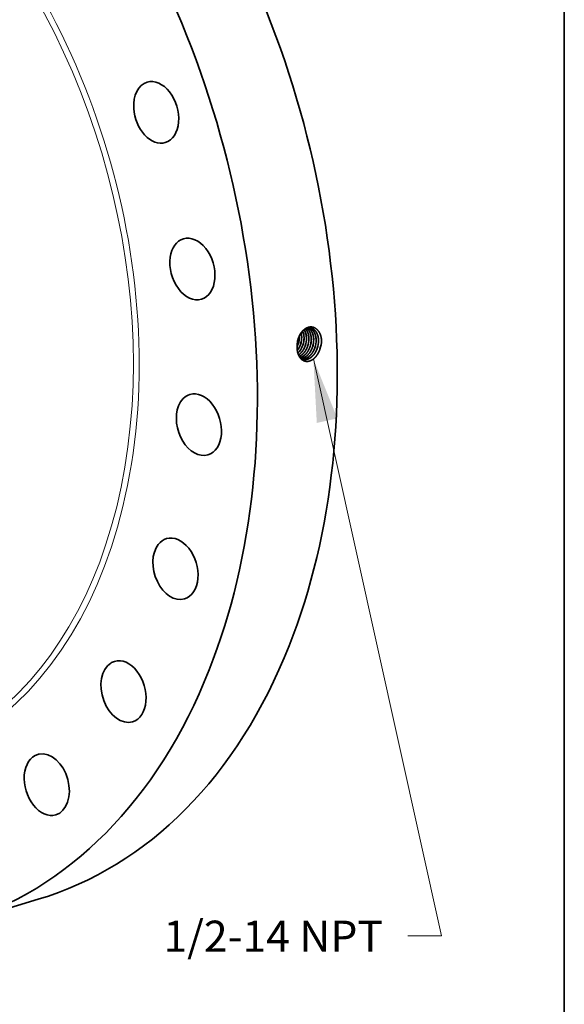
# Model space of a CAD drawing. Extents: x 0 to 10.8, y 0 to 8.2.
# Drawn here: x 9 to 10.8, y 2.9 to 6.1 of the extents above; entities that cross this region are included whole.
import ezdxf
from ezdxf.enums import TextEntityAlignment as Align

# ---------------------------------------------------------------- set-up
doc = ezdxf.new("R2010")
doc.units = 0
doc.header["$MEASUREMENT"] = 0
doc.layers.get('0').update_dxf_attribs({"lineweight": 13})
doc.layers.add('1', color=7, linetype='Continuous', lineweight=13)
doc.styles.get("Standard").update_dxf_attribs({"font": 'isocp.shx'})

# ---------------------------------------------------------------- blocks, each defined once
blk = doc.blocks.new('BLOCK27')
at = {"color": 7, "lineweight": 13, "ltscale": 0.03937}
blk.add_lwpolyline([(10.349866, -2.799), (13.149352, -15.421599), (12.416103, -15.421599)], dxfattribs=at)
blk.add_solid([(10.87408, -4.09862), (10.349866, -2.799), (10.424247, -4.198385)], dxfattribs=at)
blk.add_text('1/2-14 NPT', height=0.680272, dxfattribs=at).set_placement((7.071641, -15.769108), (11.871885, -15.769108), align=Align.FIT)

msp = doc.modelspace()

# ---------------------------------------------------------------- linework, layer by layer
at = {"color": 7, "lineweight": 35, "ltscale": 3.7e-05}
msp.add_line((9.9116, 5.0478), (9.9116, 5.0493), dxfattribs=at)
at = {"color": 7, "lineweight": 35}
msp.add_line((9.9154, 5.0226), (9.9154, 5.0226), dxfattribs=at).dxf.unprotected_set("ltscale", 0)
at = {"color": 7, "lineweight": 35, "ltscale": 2e-06}
msp.add_line((9.9047, 5.0139), (9.9047, 5.0138), dxfattribs=at)
at = {"color": 7, "lineweight": 35, "ltscale": 0.006592}
msp.add_line((8.8329, 3.1911), (9.0855, 3.2667), dxfattribs=at)
at = {"color": 7, "lineweight": 35, "ltscale": 0.03937}
for points in [[(9.9119, 5.0478, 0.008071), (9.9118, 5.0498)], [(9.9192, 5.0463, 0.057166), (9.9176, 5.0594)], [(9.9194, 5.0463, 0.058111), (9.9177, 5.0596)], [(9.9047, 5.0165, 0.03035), (9.9078, 5.0242)], [(9.9047, 5.0159, 0.032966), (9.9081, 5.0241)], [(9.9048, 5.0217, 0.026898), (9.9047, 5.0139)], [(9.9076, 5.0391, 0.059812), (9.9048, 5.0217)], [(9.9077, 5.039, 0.058799), (9.9048, 5.0217)], [(9.9154, 5.0226, 0.086262), (9.9192, 5.0463)], [(9.9383, 5.0177, 0.086347), (9.9422, 5.0419)], [(9.9459, 5.016, 0.086348), (9.9499, 5.0404)], [(9.9772, 5.0083, 0.085442), (9.9818, 5.0369)], [(9.9818, 5.0369, 0.013643), (9.9816, 5.0413)], [(9.9159, 4.9792, 0.076205), (9.9233, 4.9761)]]:
    msp.add_lwpolyline(points, format="xyb", dxfattribs=at)
for centre, major_axis, ratio, start_param, end_param in [((8.4529, 5.3805), (0.6327, -2.1138), 0.684483, 0.715485, 3.141552), ((8.2002, 5.3049), (0.6327, -2.1138), 0.684483, 0.715485, 3.141552), ((9.4592, 5.7579), (0.0286, -0.0956), 0.684483, 6.283161, 9.424754), ((9.4592, 5.7579), (0.0286, -0.0956), 0.684483, 3.141568, 4.380677), ((9.4592, 5.7579), (0.0286, -0.0956), 0.684483, 4.380677, 6.283161), ((9.5736, 5.2622), (0.0286, -0.0956), 0.684483, 6.283147, 9.42474), ((9.5736, 5.2622), (0.0286, -0.0956), 0.684483, 3.141554, 4.118877), ((9.5736, 5.2622), (0.0286, -0.0956), 0.684483, 4.118877, 6.283147), ((9.8936, 5.0355), (-0.0107, -0.0469), 0.672583, 1.919655, 2.403295), ((9.8937, 5.0355), (-0.0106, -0.0469), 0.672619, 1.919755, 2.406957), ((9.9011, 5.0341), (-0.0106, -0.0471), 0.672165, 1.91683, 2.557384), ((9.9013, 5.0341), (-0.0106, -0.0471), 0.672114, 1.916378, 2.560269), ((9.8841, 5.0372), (-0.0113, -0.0482), 0.6914, 0.982025, 1.426591), ((9.8842, 5.0372), (-0.0113, -0.0482), 0.691421, 0.976927, 1.426734), ((9.8913, 5.0359), (-0.0113, -0.0487), 0.692861, 0.787237, 1.422888), ((9.8915, 5.0358), (-0.0113, -0.0487), 0.692884, 0.783148, 1.422959), ((9.8777, 5.0383), (-0.0114, -0.0471), 0.680267, 1.433302, 1.934679), ((9.8779, 5.0382), (-0.0113, -0.0471), 0.681078, 1.434131, 1.934954), ((9.8852, 5.0368), (-0.0114, -0.0473), 0.681292, 1.432699, 1.933412), ((9.8925, 5.0353), (-0.0114, -0.0476), 0.680304, 1.431504, 1.932757), ((9.8926, 5.0352), (-0.0115, -0.0477), 0.681321, 1.43264, 1.93334), ((9.8999, 5.0337), (-0.0115, -0.0479), 0.680319, 1.431461, 1.932732), ((9.9, 5.0337), (-0.0115, -0.048), 0.681343, 1.432588, 1.933279), ((9.9073, 5.0322), (-0.0116, -0.0482), 0.680358, 1.431437, 1.932707), ((9.9147, 5.0306), (-0.0116, -0.0485), 0.680327, 1.431353, 1.932672), ((9.9221, 5.0291), (-0.0117, -0.0488), 0.680363, 1.431333, 1.932652), ((9.9221, 5.0291), (-0.0117, -0.0489), 0.681388, 1.432402, 1.933083), ((9.9294, 5.0275), (-0.0118, -0.0492), 0.680394, 1.431299, 1.932622), ((9.9295, 5.0275), (-0.0118, -0.0492), 0.681417, 1.432353, 1.93302), ((9.9368, 5.026), (-0.0118, -0.0495), 0.680416, 1.431268, 1.932599), ((9.9369, 5.026), (-0.0119, -0.0496), 0.681431, 1.432294, 1.932958), ((9.5943, 4.7694), (0.0286, -0.0956), 0.684483, 3.141552, 3.857078), ((9.5943, 4.7694), (0.0286, -0.0956), 0.684483, 6.283145, 9.424738), ((9.5943, 4.7694), (0.0286, -0.0956), 0.684483, 3.857078, 6.283145), ((9.5201, 4.3131), (0.0286, -0.0956), 0.684483, 3.14156, 3.595278), ((9.5201, 4.3131), (0.0286, -0.0956), 0.684483, 6.283152, 9.424745), ((9.5201, 4.3131), (0.0286, -0.0956), 0.684483, 3.595278, 6.283152), ((8.4529, 5.3805), (0.6327, -2.1138), 0.684483, 6.283145, 6.998671), ((9.3559, 3.9244), (0.0286, -0.0956), 0.684483, 0.000027, 3.14162), ((8.2002, 5.3049), (0.6327, -2.1138), 0.684483, 6.283145, 6.998671), ((9.3559, 3.9244), (0.0286, -0.0956), 0.684483, 3.333479, 6.283212), ((9.3559, 3.9244), (0.0286, -0.0956), 0.684483, 3.14162, 3.333479), ((9.113, 3.6298), (0.0286, -0.0956), 0.684483, 3.14159, 6.283183), ((9.113, 3.6298), (0.0286, -0.0956), 0.684483, 3.07168, 3.14159), ((9.113, 3.6298), (0.0286, -0.0956), 0.684483, 6.283183, 9.354865)]:
    msp.add_ellipse(centre, major_axis=major_axis, ratio=ratio, start_param=start_param, end_param=end_param, dxfattribs=at)
at = {"color": 7, "lineweight": 13, "ltscale": 0.03937}
for centre, major_axis, start_param, end_param in [((8.2002, 5.3049), (0.4828, -1.6131), 5.737189, 9.970774), ((8.193, 5.3027), (0.4783, -1.5979), 5.853013, 9.854929)]:
    msp.add_ellipse(centre, major_axis=major_axis, ratio=0.684483, start_param=start_param, end_param=end_param, dxfattribs=at)
at = {"color": 7, "lineweight": 35, "ltscale": 0.03937}
for points, knots in [([(9.9816, 5.0413), (9.9807, 5.0483), (9.9788, 5.0551), (9.976, 5.0612), (9.9693, 5.0707), (9.9605, 5.0765), (9.9561, 5.0782), (9.9479, 5.0796), (9.9395, 5.0778), (9.9358, 5.0764), (9.9269, 5.0715), (9.9192, 5.0635), (9.9152, 5.0579), (9.9114, 5.0505), (9.9086, 5.0426), (9.9082, 5.0414), (9.9079, 5.0403), (9.9076, 5.0391)], [0, 0, 0, 0, 0, 0, 11.05734, 11.05734, 11.05734, 20.14396, 20.14396, 20.14396, 27.658677, 27.658677, 27.658677, 38.861878, 38.861878, 38.861878, 40.752726, 40.752726, 40.752726, 40.752726, 40.752726, 40.752726]), ([(9.9479, 5.0752), (9.9451, 5.0757), (9.9422, 5.0757), (9.9393, 5.0753), (9.9324, 5.0732), (9.9259, 5.0688), (9.9224, 5.0656), (9.9166, 5.0589), (9.9121, 5.0508), (9.9104, 5.047), (9.9089, 5.043), (9.9077, 5.039)], [0, 0, 0, 0, 0, 0, 6.261165, 6.261165, 6.261165, 14.885716, 14.885716, 14.885716, 21.673807, 21.673807, 21.673807, 21.673807, 21.673807, 21.673807]), ([(9.9421, 5.0419), (9.942, 5.0463), (9.9416, 5.0505), (9.9408, 5.0547), (9.9388, 5.0611), (9.936, 5.0667), (9.9347, 5.0687), (9.9333, 5.0706), (9.9318, 5.0723)], [0, 0, 0, 0, 0, 0, 7.201765, 7.201765, 7.201765, 11.797885, 11.797885, 11.797885, 11.797885, 11.797885, 11.797885]), ([(9.9422, 5.0419), (9.9422, 5.0462), (9.9417, 5.0505), (9.9409, 5.0547), (9.939, 5.0612), (9.9361, 5.0667), (9.9348, 5.0688), (9.9334, 5.0706), (9.9319, 5.0723)], [0, 0, 0, 0, 0, 0, 7.243375, 7.243375, 7.243375, 11.866231, 11.866231, 11.866231, 11.866231, 11.866231, 11.866231]), ([(9.9497, 5.0404), (9.9496, 5.0447), (9.9492, 5.0489), (9.9484, 5.0529), (9.9462, 5.0605), (9.9428, 5.0669), (9.9408, 5.0697), (9.9385, 5.0721), (9.936, 5.0741)], [0, 0, 0, 0, 0, 0, 7.02761, 7.02761, 7.02761, 13.726596, 13.726596, 13.726596, 13.726596, 13.726596, 13.726596]), ([(9.9498, 5.0404), (9.9498, 5.0447), (9.9494, 5.0489), (9.9486, 5.053), (9.9464, 5.0605), (9.9429, 5.0669), (9.9409, 5.0697), (9.9386, 5.0722), (9.9361, 5.0741)], [0, 0, 0, 0, 0, 0, 7.063422, 7.063422, 7.063422, 13.797142, 13.797142, 13.797142, 13.797142, 13.797142, 13.797142]), ([(9.9573, 5.0389), (9.9572, 5.0428), (9.9569, 5.0467), (9.9562, 5.0504), (9.9548, 5.0558), (9.9528, 5.0606), (9.9521, 5.0621), (9.9498, 5.0664), (9.9469, 5.07), (9.9448, 5.0721), (9.9425, 5.0738), (9.9401, 5.0752)], [0, 0, 0, 0, 0, 0, 6.412594, 6.412594, 6.412594, 9.533025, 9.533025, 9.533025, 15.543468, 15.543468, 15.543468, 15.543468, 15.543468, 15.543468]), ([(9.9575, 5.0389), (9.9574, 5.0428), (9.957, 5.0467), (9.9564, 5.0504), (9.955, 5.0558), (9.953, 5.0606), (9.9522, 5.0621), (9.9499, 5.0664), (9.947, 5.07), (9.9449, 5.0721), (9.9426, 5.0738), (9.9402, 5.0752)], [0, 0, 0, 0, 0, 0, 6.442454, 6.442454, 6.442454, 9.577464, 9.577464, 9.577464, 15.616727, 15.616727, 15.616727, 15.616727, 15.616727, 15.616727]), ([(9.9649, 5.0375), (9.9648, 5.0418), (9.9644, 5.0461), (9.9636, 5.0503), (9.9616, 5.0571), (9.9586, 5.063), (9.9571, 5.0653), (9.9539, 5.0693), (9.9502, 5.0725), (9.9482, 5.0738), (9.9462, 5.0748), (9.944, 5.0755)], [0, 0, 0, 0, 0, 0, 7.163508, 7.163508, 7.163508, 12.348816, 12.348816, 12.348816, 17.311984, 17.311984, 17.311984, 17.311984, 17.311984, 17.311984]), ([(9.9651, 5.0374), (9.965, 5.0418), (9.9646, 5.0461), (9.9638, 5.0503), (9.9617, 5.0571), (9.9587, 5.063), (9.9572, 5.0653), (9.9541, 5.0694), (9.9503, 5.0725), (9.9483, 5.0738), (9.9463, 5.0748), (9.9441, 5.0755)], [0, 0, 0, 0, 0, 0, 7.194837, 7.194837, 7.194837, 12.403254, 12.403254, 12.403254, 17.389276, 17.389276, 17.389276, 17.389276, 17.389276, 17.389276]), ([(9.9725, 5.036), (9.9724, 5.0396), (9.9721, 5.0432), (9.9716, 5.0467), (9.9702, 5.0523), (9.9682, 5.0574), (9.9673, 5.0593), (9.964, 5.0654), (9.9596, 5.0703), (9.9559, 5.0729), (9.952, 5.0746), (9.9478, 5.0753)], [0, 0, 0, 0, 0, 0, 5.949209, 5.949209, 5.949209, 9.809129, 9.809129, 9.809129, 19.035852, 19.035852, 19.035852, 19.035852, 19.035852, 19.035852]), ([(9.9727, 5.036), (9.9726, 5.0396), (9.9723, 5.0432), (9.9717, 5.0467), (9.9704, 5.0523), (9.9684, 5.0574), (9.9675, 5.0593), (9.9641, 5.0654), (9.9597, 5.0703), (9.9561, 5.0729), (9.9521, 5.0746), (9.9479, 5.0752)], [0, 0, 0, 0, 0, 0, 5.974532, 5.974532, 5.974532, 9.851006, 9.851006, 9.851006, 19.119041, 19.119041, 19.119041, 19.119041, 19.119041, 19.119041]), ([(9.9093, 4.99), (9.9104, 4.9907), (9.9115, 4.9914), (9.9125, 4.9922), (9.9162, 4.9953), (9.9196, 4.999), (9.9219, 5.002), (9.9253, 5.0072), (9.928, 5.0128), (9.929, 5.0149), (9.9298, 5.0171), (9.9306, 5.0193)], [0, 0, 0, 0, 0, 0, 2.383999, 2.383999, 2.383999, 8.543466, 8.543466, 8.543466, 12.314681, 12.314681, 12.314681, 12.314681, 12.314681, 12.314681]), ([(9.9094, 4.9899), (9.9105, 4.9906), (9.9115, 4.9913), (9.9126, 4.9921), (9.9162, 4.9952), (9.9197, 4.9989), (9.922, 5.0019), (9.9255, 5.0071), (9.9282, 5.0127), (9.9291, 5.0149), (9.93, 5.0171), (9.9308, 5.0193)], [0, 0, 0, 0, 0, 0, 2.400579, 2.400579, 2.400579, 8.602047, 8.602047, 8.602047, 12.399627, 12.399627, 12.399627, 12.399627, 12.399627, 12.399627]), ([(9.9772, 5.0083), (9.9749, 5.0018), (9.9721, 4.9957), (9.9686, 4.9899), (9.9611, 4.9805), (9.9522, 4.9739), (9.9479, 4.9716), (9.9394, 4.9689), (9.9311, 4.9696), (9.9273, 4.9706), (9.9191, 4.9748), (9.9128, 4.9823), (9.9099, 4.9874), (9.9068, 4.9957), (9.9053, 5.0048), (9.9049, 5.0078), (9.9048, 5.0108), (9.9047, 5.0138)], [0, 0, 0, 0, 0, 0, 10.276381, 10.276381, 10.276381, 19.006697, 19.006697, 19.006697, 26.946065, 26.946065, 26.946065, 37.194306, 37.194306, 37.194306, 42.031838, 42.031838, 42.031838, 42.031838, 42.031838, 42.031838]), ([(9.9116, 4.9853), (9.9158, 4.9872), (9.9198, 4.9898), (9.9235, 4.9931), (9.9292, 4.9996), (9.9338, 5.0073), (9.9355, 5.0106), (9.9369, 5.0141), (9.9382, 5.0177)], [0, 0, 0, 0, 0, 0, 8.769095, 8.769095, 8.769095, 14.849019, 14.849019, 14.849019, 14.849019, 14.849019, 14.849019]), ([(9.9117, 4.9853), (9.9158, 4.9871), (9.9199, 4.9897), (9.9236, 4.9929), (9.9294, 4.9995), (9.934, 5.0072), (9.9357, 5.0106), (9.9371, 5.0141), (9.9383, 5.0177)], [0, 0, 0, 0, 0, 0, 8.819758, 8.819758, 8.819758, 14.934539, 14.934539, 14.934539, 14.934539, 14.934539, 14.934539]), ([(9.9139, 4.9817), (9.9188, 4.9829), (9.9236, 4.9852), (9.9281, 4.9885), (9.9351, 4.9954), (9.9406, 5.0041), (9.9426, 5.0079), (9.9443, 5.0119), (9.9458, 5.0161)], [0, 0, 0, 0, 0, 0, 10.039329, 10.039329, 10.039329, 17.043316, 17.043316, 17.043316, 17.043316, 17.043316, 17.043316]), ([(9.914, 4.9817), (9.9189, 4.9829), (9.9237, 4.9851), (9.9282, 4.9884), (9.9352, 4.9953), (9.9408, 5.0041), (9.9428, 5.0079), (9.9445, 5.0119), (9.9459, 5.016)], [0, 0, 0, 0, 0, 0, 10.0928, 10.0928, 10.0928, 17.133685, 17.133685, 17.133685, 17.133685, 17.133685, 17.133685]), ([(9.9161, 4.9791), (9.9207, 4.9794), (9.9253, 4.9806), (9.9298, 4.9828), (9.9385, 4.9889), (9.9456, 4.9979), (9.9488, 5.003), (9.9514, 5.0086), (9.9533, 5.0144)], [0, 0, 0, 0, 0, 0, 9.385826, 9.385826, 9.385826, 19.246468, 19.246468, 19.246468, 19.246468, 19.246468, 19.246468]), ([(9.9162, 4.9791), (9.9208, 4.9793), (9.9254, 4.9805), (9.9299, 4.9827), (9.9386, 4.9888), (9.9458, 4.9978), (9.9489, 5.003), (9.9515, 5.0086), (9.9535, 5.0144)], [0, 0, 0, 0, 0, 0, 9.427237, 9.427237, 9.427237, 19.329756, 19.329756, 19.329756, 19.329756, 19.329756, 19.329756]), ([(9.9196, 4.9773), (9.9225, 4.9771), (9.9255, 4.9772), (9.9285, 4.9777), (9.9355, 4.98), (9.9421, 4.9843), (9.9456, 4.9874), (9.9515, 4.9939), (9.9562, 5.0016), (9.958, 5.0052), (9.9596, 5.0089), (9.9609, 5.0128)], [0, 0, 0, 0, 0, 0, 6.068056, 6.068056, 6.068056, 14.409251, 14.409251, 14.409251, 20.928435, 20.928435, 20.928435, 20.928435, 20.928435, 20.928435]), ([(9.9197, 4.9773), (9.9226, 4.977), (9.9256, 4.9771), (9.9286, 4.9777), (9.9356, 4.9799), (9.9422, 4.9842), (9.9458, 4.9873), (9.9516, 4.9938), (9.9564, 5.0015), (9.9582, 5.0051), (9.9598, 5.0089), (9.9611, 5.0128)], [0, 0, 0, 0, 0, 0, 6.094014, 6.094014, 6.094014, 14.469575, 14.469575, 14.469575, 21.014729, 21.014729, 21.014729, 21.014729, 21.014729, 21.014729]), ([(9.9232, 4.9761), (9.9263, 4.9754), (9.9294, 4.9751), (9.9327, 4.9753), (9.9403, 4.9769), (9.9476, 4.981), (9.9516, 4.9841), (9.9581, 4.9908), (9.9633, 4.9991), (9.9654, 5.0029), (9.9671, 5.007), (9.9685, 5.0112)], [0, 0, 0, 0, 0, 0, 6.552617, 6.552617, 6.552617, 15.543719, 15.543719, 15.543719, 22.584938, 22.584938, 22.584938, 22.584938, 22.584938, 22.584938]), ([(9.9233, 4.9761), (9.9264, 4.9753), (9.9295, 4.975), (9.9328, 4.9752), (9.9404, 4.9768), (9.9477, 4.9809), (9.9517, 4.984), (9.9583, 4.9907), (9.9635, 4.999), (9.9655, 5.0029), (9.9673, 5.0069), (9.9687, 5.0111)], [0, 0, 0, 0, 0, 0, 6.579631, 6.579631, 6.579631, 15.606067, 15.606067, 15.606067, 22.673871, 22.673871, 22.673871, 22.673871, 22.673871, 22.673871])]:
    msp.add_open_spline(points, degree=5, knots=knots, dxfattribs=at)
at = {"layer": '1', "color": 7, "lineweight": 35, "ltscale": 0.03937}
msp.add_line((10.75, 8.25), (10.75, 0.25), dxfattribs=at)

# ---------------------------------------------------------------- block references
at = {"lineweight": 0, "xscale": 0.144685, "yscale": 0.144685, "zscale": 0.144685}
msp.add_blockref('BLOCK27', (8.4589, 5.3823), dxfattribs=at)

doc.saveas('drawing.dxf')
